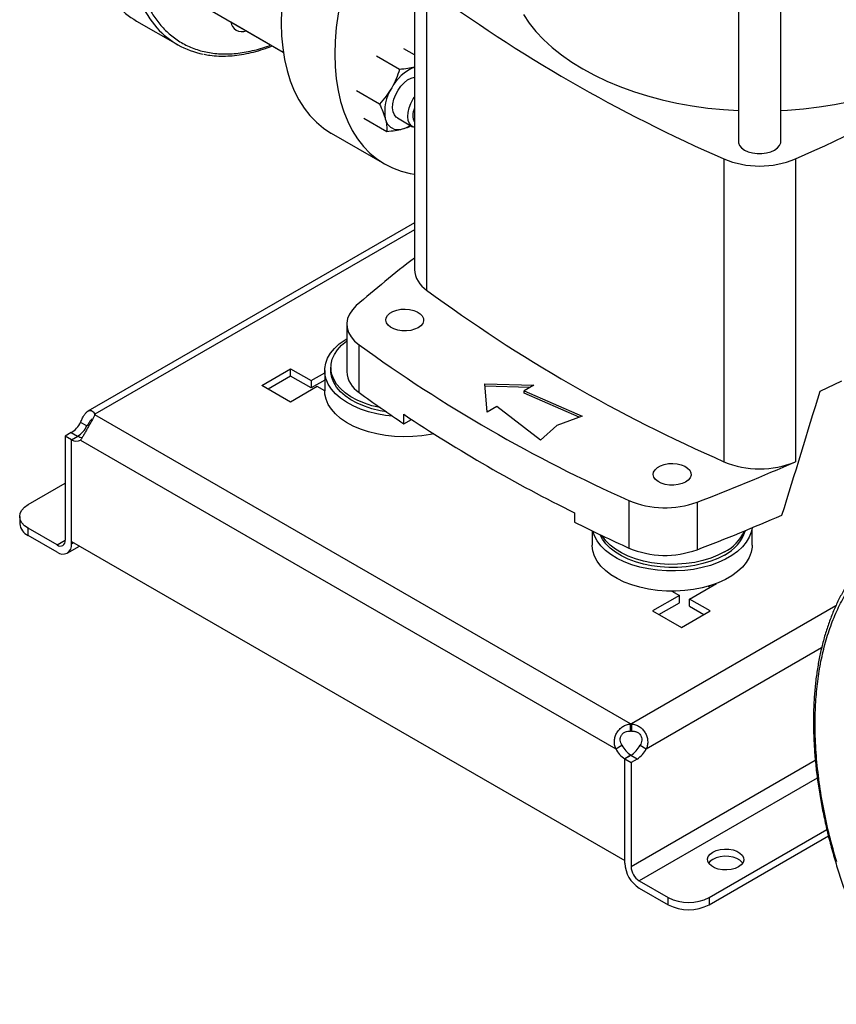
# Model space of a CAD drawing. Units: inches. Extents: x 0.4 to 10.6, y 0.4 to 8.1.
# Drawn here: x 1.5 to 1.8, y 4 to 4.5 of the extents above; entities that cross this region are included whole.
import ezdxf

# ---------------------------------------------------------------- set-up
doc = ezdxf.new("R2010")
doc.units = ezdxf.units.IN
doc.header["$MEASUREMENT"] = 0

msp = doc.modelspace()

# ---------------------------------------------------------------- linework, layer by layer
at = {"color": 7, "linetype": 'Continuous', "lineweight": 25}
for p, q in [((1.796257606980308, 4.856120297608825), (1.796257606980308, 4.426131104575581)), ((1.815417711967192, 4.426131104575581), (1.815417711967192, 4.856113240266686)), ((1.650145865312237, 4.504925528834115), (1.650145865312237, 4.368299605585515)), ((1.53545888852418, 4.498482934441367), (1.59100239900417, 4.466418348355175)), ((1.655641651408871, 4.495621851687289), (1.655641651408871, 4.35899592843869)), ((1.524836468060269, 4.480448710869199), (1.543221244371119, 4.469835405415505)), ((1.567349174554687, 4.480067079451436), (1.591003352876637, 4.466411812966694)), ((1.650145865312237, 4.465136125768358), (1.645359184252815, 4.46789941791948)), ((1.643409889744941, 4.458609803376912), (1.633036135274769, 4.464598444335487)), ((1.634388791773921, 4.442984803418766), (1.624015037318679, 4.448973444381344)), ((1.62731698834064, 4.436649418011194), (1.637690742819858, 4.430660777032243)), ((1.64249074679348, 4.436694757860819), (1.649311264958468, 4.432757356534116)), ((1.612521747848713, 4.42989991276701), (1.636648750881324, 4.415971690386832)), ((1.789729267327512, 4.418214718674613), (1.789729267327512, 4.281588795426013)), ((1.821961642803561, 4.418214718674613), (1.821961642803561, 4.281588795426013)), ((1.650145865312237, 4.389380822348418), (1.502847180938663, 4.304347101853186)), ((1.619597354152119, 4.343650292835663), (1.619597354152119, 4.322218775463333)), ((1.625204020786558, 4.312858904833393), (1.625204020786558, 4.334290422205721)), ((1.581278734531228, 4.316014941241397), (1.594270197702634, 4.323514753292263)), ((1.594270197702634, 4.323514753292263), (1.603549814253639, 4.318157744684501)), ((1.594270197702634, 4.320246446892981), (1.594270197702634, 4.323514753292263)), ((1.612438736227374, 4.324100801630203), (1.612438736227374, 4.322712682249997)), ((1.594270197702634, 4.320246446892981), (1.584109477617265, 4.314380788041757)), ((1.603549814253639, 4.314889438285221), (1.594270197702634, 4.320246446892981)), ((1.603549814253639, 4.318157744684501), (1.609682830715563, 4.321698259725989)), ((1.609682830715563, 4.322712682249997), (1.609682830715563, 4.313604287366757)), ((1.594270197702635, 4.308515129190533), (1.581278734531228, 4.316014941241397)), ((1.60633369921894, 4.315479240380622), (1.594270197702635, 4.308515129190533)), ((1.609682830715563, 4.318429953326708), (1.603549814253639, 4.314889438285221)), ((1.603549814253639, 4.318157744684501), (1.603549814253639, 4.314889438285221)), ((1.609682973190702, 4.313545745672315), (1.60633369921894, 4.315479240380622)), ((1.681846578902738, 4.316671435128222), (1.704001663418262, 4.316068771659848)), ((1.682890535764727, 4.303881577077194), (1.681846578902738, 4.316671435128222)), ((1.702228968567661, 4.31504541670532), (1.681934239637108, 4.315597474708909)), ((1.704001663418262, 4.316068771659848), (1.699593845556534, 4.313524192571163)), ((1.833123712446261, 4.313450393632472), (1.842952760250752, 4.318085820812245)), ((1.699593845556534, 4.313524192571163), (1.725808762313123, 4.302140549279672)), ((1.699593845556534, 4.312452616702546), (1.699593845556534, 4.313524192571163)), ((1.724471979205798, 4.301649462076846), (1.699593845556534, 4.312452616702546)), ((1.687298353626453, 4.30642615616588), (1.682890535764727, 4.303881577077194)), ((1.707017538797338, 4.291292606848956), (1.687298353626453, 4.30642615616588)), ((1.505962035974478, 4.302763557275961), (1.505962035973512, 4.303016915627307)), ((1.747628449531232, 4.163252573706779), (1.50596205789658, 4.302763612021515)), ((1.645371112820389, 4.298691393774464), (1.645371112820389, 4.30297769724893)), ((1.725808762313123, 4.302140549279672), (1.714325236831254, 4.29792190500106)), ((1.502389962887636, 4.297685798740644), (1.499559679839578, 4.299319686366009)), ((1.645371112820389, 4.298691393774464), (1.648816251520778, 4.300680230012628)), ((1.714325236831254, 4.29792190500106), (1.707017538797338, 4.291292606848956)), ((1.495374540233623, 4.294714662076087), (1.492658396469153, 4.29314666565659)), ((1.492658396469153, 4.29314666565659), (1.49265839646919, 4.246150327909114)), ((1.495488679517191, 4.291512778031245), (1.492658396469153, 4.2931466656566)), ((1.495488679517203, 4.291513652848632), (1.498318962565241, 4.293147540473996)), ((1.4954886795173, 4.245588016153204), (1.495488679517203, 4.291513652848632)), ((1.495488679517246, 4.244516440283743), (1.495488679517191, 4.291512778031245)), ((1.499560438666461, 4.291351196129811), (1.740945809424435, 4.152002387714023)), ((1.475955086677326, 4.262220657144165), (1.49265839646917, 4.271863272638154)), ((1.746933438288097, 4.264017525282751), (1.746933438288097, 4.242586007910423)), ((1.777614553761569, 4.263290579216585), (1.777614553761569, 4.241859061844256)), ((1.472111343648278, 4.256863648536405), (1.472111343648278, 4.253595342137125)), ((1.722391930193727, 4.258514525804517), (1.722391930193727, 4.254228222330052)), ((1.475955086677326, 4.248238333529365), (1.475955086677326, 4.251506639928644)), ((1.488946549848732, 4.244006827877779), (1.475955086677326, 4.251506639928644)), ((1.488946549848732, 4.240738521478499), (1.475955086677326, 4.248238333529365)), ((1.730317845878623, 4.250353318129981), (1.730317845878623, 4.243963175465869)), ((1.802496323568912, 4.243963175465869), (1.802496323568912, 4.25177459959496)), ((1.493572158159155, 4.24028047455463), (1.499127382784853, 4.24348743746892)), ((1.4954886795173, 4.245588016153204), (1.745017568573814, 4.101538054690523)), ((1.774294758792124, 4.219588786301708), (1.78635826030843, 4.226552897491796)), ((1.78635826030843, 4.226552897491796), (1.786306653736425, 4.226582689331677)), ((1.766305676546847, 4.223129383591194), (1.769654950516621, 4.221195888884036)), ((1.782726619806279, 4.225381092529119), (1.783527517222393, 4.224918744292157)), ((1.769654950516621, 4.221195888884036), (1.757591449000315, 4.214231777693947)), ((1.760422192086352, 4.212597624494307), (1.769654950516621, 4.217927582484756)), ((1.769654950516621, 4.217927582484756), (1.769654950516621, 4.221195888884036)), ((1.783574375343129, 4.214231777693947), (1.774294758792124, 4.219588786301708)), ((1.774294758792124, 4.216320479902428), (1.774294758792124, 4.219588786301708)), ((1.757591449000315, 4.214231777693947), (1.770582912171722, 4.206731965643082)), ((1.770582912171722, 4.206731965643082), (1.783574375343129, 4.214231777693947)), ((1.774294758792124, 4.216320479902428), (1.780743632257092, 4.212597624494308)), ((1.747628449531232, 4.159984267307499), (1.747628449531232, 4.163252573706779)), ((1.748067231789174, 4.163252561050863), (1.748067231789215, 4.159984254651578)), ((1.740945809424435, 4.152002387714023), (1.743776092472494, 4.153636275339396)), ((1.751918851944158, 4.153635837277963), (1.75474913499223, 4.152001949652638)), ((1.747825556831405, 4.149084708502803), (1.745017568573714, 4.14746369138595)), ((1.747733712338184, 4.149030812988051), (1.745017568573705, 4.14746281656856)), ((1.745017568573814, 4.101538054690523), (1.745017568573714, 4.14746369138595)), ((1.745017568573649, 4.100466478821126), (1.745017568573705, 4.147462816568561)), ((1.745017568573705, 4.147462816568564), (1.747847851621742, 4.145828928943208)), ((1.750563995386228, 4.147396925362684), (1.747733712338184, 4.149030812988051)), ((1.750563995386228, 4.147396925362684), (1.747847851621742, 4.145828928943197)), ((1.747847851621742, 4.145828928943197), (1.747847851621706, 4.098832591195763)), ((1.783110394515579, 4.084903672227292), (1.836168901046273, 4.115533696069073)), ((1.783110394515579, 4.081635365828012), (1.836885360849904, 4.112678993110633)), ((1.751559698242163, 4.092403484278156), (1.764551161413569, 4.084903672227291)), ((1.751559698242163, 4.089135177878877), (1.764551161413569, 4.081635365828012)), ((1.764551161413569, 4.081635365828012), (1.764551161413569, 4.084903672227291)), ((1.783110394515579, 4.084903672227292), (1.783110394515579, 4.081635365828012))]:
    msp.add_line(p, q, dxfattribs=at)
at = {"color": 8, "linetype": 'Continuous', "lineweight": 25}
for p, q in [((1.650145865312237, 4.386252468585994), (1.505962035973512, 4.303016915627307)), ((1.503678269445776, 4.298429522286062), (1.502389962887636, 4.297685798740644)), ((1.495374540233623, 4.294714662076087), (1.498204065585488, 4.293081211859429)), ((1.488946549848732, 4.244006827877779), (1.49265839642011, 4.246149631292583)), ((1.495488679517246, 4.244516440283743), (1.49641679200523, 4.245052228218489)), ((1.840232657310156, 4.216458528683233), (1.748067231789174, 4.163252561050863)), ((1.75474913499223, 4.152001949652638), (1.8338241900566, 4.197651007273763)), ((1.747847851621706, 4.098832591195763), (1.830973705915329, 4.146820125436145)), ((1.831872200571997, 4.138766905000011), (1.751559698242163, 4.092403484278156))]:
    msp.add_line(p, q, dxfattribs=at)
at = {"color": 7, "linetype": 'Continuous', "lineweight": 25, "flags": 128}
for points in [[(1.659774667347754, 4.607742959929074), (1.656658534437732, 4.605545090591409), (1.651715708906212, 4.601749297795726), (1.646836839469616, 4.59761913624402), (1.642042818195887, 4.593172291922134), (1.637354173820112, 4.588427806900141), (1.63279098383732, 4.583405997791295), (1.628372788527573, 4.578128368753162), (1.62411850728148, 4.572617519403519), (1.620046357584466, 4.566897048045321), (1.616173777006702, 4.56099145061515), (1.61251734853275, 4.554926015787843), (1.609092729550682, 4.548726716686513), (1.605914584804736, 4.542420099661648), (1.602996523598632, 4.536033170615555), (1.600351041518442, 4.52959327935895), (1.597989466924577, 4.523128002494863), (1.595921912442002, 4.516665025331395), (1.594157231656429, 4.510232023328974), (1.5927029812019, 4.503856543589785), (1.591565388402123, 4.497565886896854), (1.590749324604112, 4.491386990807899), (1.590258284318334, 4.485346314304575), (1.59009437025468, 4.479469724491051)], [(1.659774667347754, 4.572670044767723), (1.656917986869932, 4.569477775411118), (1.652499791560184, 4.564200146372984), (1.648245510314091, 4.558689297023342), (1.644173360617078, 4.552968825665145), (1.640300780039313, 4.547063228234973), (1.636644351565362, 4.540997793407666), (1.633219732583294, 4.534798494306337), (1.630041587837348, 4.52849187728147), (1.627123526631243, 4.522104948235378), (1.624478044551054, 4.515665056978772), (1.622116469957188, 4.509199780114686), (1.620048915474614, 4.502736802951218), (1.618284234689041, 4.496303800948796), (1.616829984234512, 4.489928321209607), (1.615692391434735, 4.483637664516676), (1.614876327636723, 4.477458768427722), (1.614385287350946, 4.471418091924398), (1.614221373287292, 4.465541502110874)], [(1.59009437025468, 4.479469724491051), (1.590258284318334, 4.473782385827096), (1.590749324604112, 4.468308652370009), (1.591565388402123, 4.463071963486794), (1.5927029812019, 4.4580947434832), (1.594157231656429, 4.4533983055794), (1.595921912442002, 4.449002760643508), (1.597989466924577, 4.444926931073755), (1.600351041518443, 4.441188270198093), (1.602996523598632, 4.437802787536359), (1.605914584804737, 4.434784980245063), (1.609092729550683, 4.432147771038323), (1.612517348532751, 4.42990245285084), (1.612521747848713, 4.42989991276701)], [(1.699317940096351, 4.48340678895718), (1.70192506753093, 4.479510873571192), (1.704959226128741, 4.475719392455106), (1.708407947881283, 4.472047925618097), (1.712257061251124, 4.468511559904927), (1.716490749405796, 4.465124827000859), (1.721091615212548, 4.461901643717847), (1.726040752726898, 4.458855254807373), (1.731317824881212, 4.455998178534918), (1.73690114705408, 4.453342155239724), (1.742767776177075, 4.450898099091231), (1.748893605012742, 4.448676053240398), (1.75525346121641, 4.446685148550253), (1.761821210774753, 4.444933566075219), (1.768569865396057, 4.443428503443394), (1.775471693410902, 4.442176145279972), (1.782498333727537, 4.441181637793274), (1.789620912373692, 4.440449067627885), (1.796257606980308, 4.440007852806866)], [(1.815417711967193, 4.440007086035173), (1.818481865754362, 4.44018199216957), (1.825641457946032, 4.44078239700861), (1.832719704115637, 4.441646379734983), (1.839687518231386, 4.442770390058337), (1.846516268050487, 4.444149809179156), (1.853177892775171, 4.44577896876839), (1.85964501836053, 4.44765117425983), (1.865891070000339, 4.449758732359526), (1.871890381328638, 4.452092982659178), (1.877618299888329, 4.454644333223608), (1.883051288433417, 4.457402300006084), (1.888167021648596, 4.460355549929515), (1.892944477888765, 4.463491947456496), (1.897364025561472, 4.466798604456832), (1.901407503797338, 4.470261933167634), (1.905058297076971, 4.473867702028348), (1.908301403507691, 4.47760109416129), (1.91112349646953, 4.481446768257375)], [(1.614221373287292, 4.465541502110874), (1.614385287350946, 4.459854163446919), (1.614876327636723, 4.454380429989832), (1.615692391434735, 4.449143741106616), (1.616829984234512, 4.444166521103023), (1.618284234689041, 4.439470083199223), (1.620048915474614, 4.435074538263329), (1.622116469957189, 4.430998708693577), (1.624478044551054, 4.427260047817915), (1.627123526631244, 4.423874565156182), (1.630041587837349, 4.420856757864885), (1.633219732583295, 4.418219548658146), (1.636644351565363, 4.415974230470662), (1.640300780039314, 4.41413041809962), (1.644173360617078, 4.412696007032657), (1.648245510314092, 4.411677139638178), (1.650145865312237, 4.411354369333018)], [(1.642490746793478, 4.436694757860815), (1.641957735111487, 4.437073072180389), (1.641099934456589, 4.438127586303774), (1.640550682727287, 4.439536930901855), (1.640335662323996, 4.441235206587602), (1.640464927361794, 4.443143003877447), (1.640932433551183, 4.445171116290481), (1.641716320822341, 4.447224711544357), (1.642779935477698, 4.449207765807408), (1.644073544078093, 4.451027553666302), (1.645536658923112, 4.452598983863306), (1.64710086638874, 4.453848578068928), (1.648693025872373, 4.454717906646936), (1.650145865312237, 4.455151301382371)], [(1.650145865312237, 4.432409925139619), (1.649904493051727, 4.432485295113404), (1.648778253276477, 4.433135670853689), (1.647920452621579, 4.434190184977074), (1.647371200892278, 4.435599529575155), (1.647156180488987, 4.437297805260902), (1.647285445526785, 4.439205602550746), (1.647752951716174, 4.441233714963781), (1.648536838987332, 4.443287310217656), (1.649600453642689, 4.445270364480708), (1.650145865312236, 4.446098156645727)], [(1.796257606980308, 4.426131104575581), (1.796317844339599, 4.425511891021007), (1.796795207621711, 4.424304513865096), (1.797725997197675, 4.423188729594588), (1.799063539391514, 4.422220488291914), (1.800740764252538, 4.421448341619015), (1.802673568722735, 4.420911008234274), (1.80476503391528, 4.42063543227731), (1.806910285032221, 4.42063543227731), (1.809001750224766, 4.420911008234274), (1.810934554694962, 4.421448341619015), (1.812611779555986, 4.422220488291914), (1.813949321749825, 4.423188729594588), (1.814880111325789, 4.424304513865096), (1.815357474607902, 4.425511891021007), (1.815417711967192, 4.426131104575581)], [(1.623944776823888, 4.352002253161634), (1.622153126695555, 4.350172093680259), (1.620817510150502, 4.348216394250787), (1.619963636840977, 4.346172800672396), (1.619607943210459, 4.344080650643043), (1.619757276104009, 4.341980216537238), (1.620408760971461, 4.33991193019197), (1.621549857200431, 4.337915604623094), (1.623158599514029, 4.336029667653581), (1.625204020786558, 4.334290422205721)], [(1.651803820318861, 4.342050263407487), (1.650250216243352, 4.341341105383676), (1.648455194121056, 4.340857896770911), (1.646515524059211, 4.340626687470583), (1.644535774172916, 4.340659942035917), (1.64262267329098, 4.34095586770469), (1.640879357177136, 4.341498511047498), (1.639399808454321, 4.342258618021276), (1.63826378997715, 4.343195211062318), (1.637532544795775, 4.344257798197356), (1.637245494527198, 4.345389095078898), (1.6374181141257, 4.346528113199235), (1.638041097624043, 4.347613447796677), (1.63908085982058, 4.348586588202146), (1.640481346866162, 4.349395072164495), (1.642167058141659, 4.349995314104047), (1.644047116515881, 4.350354954822473), (1.646020167555236, 4.350454605995552), (1.647979843567488, 4.350288895402753), (1.649820497911573, 4.349866756545023), (1.651442900435367, 4.34921094703745), (1.652759586998869, 4.348356821740337), (1.653699574688627, 4.347350426769534), (1.654212188524981, 4.346246017138412), (1.654269793363327, 4.345103131856051), (1.653869283711921, 4.343983384163848), (1.653032251149737, 4.342947139949725), (1.651803820318861, 4.342050263407487)], [(1.640326965957608, 4.302117308946588), (1.637096864003454, 4.302489691623337), (1.633160173315333, 4.303192389619002), (1.629387897982181, 4.304149564481552), (1.625829215381915, 4.305348737972843), (1.622530518384535, 4.306774277032518), (1.619534810550108, 4.308407597578851), (1.6168811455116, 4.310227406780681), (1.614604117851046, 4.312209980642021), (1.612733412106267, 4.314329473280633), (1.611293415787521, 4.316558253868627), (1.610302901449014, 4.318867266842557), (1.609774781959944, 4.321226410687128), (1.609715942165506, 4.323604930354479), (1.610127149132405, 4.325971818203272), (1.611003042148968, 4.328296218230708), (1.612332202610216, 4.330547828327717), (1.61409730287685, 4.332697295313292), (1.61627533216752, 4.334716597598089), (1.618837896539557, 4.3365794104887), (1.619597354152119, 4.337055899760833)], [(1.634857145925254, 4.30591875371149), (1.634629654669801, 4.305964798439016), (1.630992206116341, 4.306852871188604), (1.627562234447779, 4.307983067073663), (1.624387888947753, 4.309339520621386), (1.62151373046883, 4.310903190197346), (1.618980105895822, 4.312652125308301), (1.61682258176396, 4.314561774739008), (1.615071444982705, 4.316605331197463), (1.613751277673926, 4.31875410763052), (1.612880612092796, 4.320977939927234), (1.612471670475552, 4.323245610356861), (1.612530193466087, 4.325525285797363), (1.6130553595299, 4.327784964602666), (1.614039796486633, 4.32999292583562), (1.615469684999326, 4.332118174560426), (1.617324952567614, 4.33413087694359), (1.619579555301636, 4.33600277905555), (1.61959735415212, 4.336015821205199)], [(1.637497894507896, 4.304072016988833), (1.634629654669801, 4.30457667905881), (1.630992206116341, 4.305464751808399), (1.627562234447779, 4.306594947693457), (1.624387888947753, 4.30795140124118), (1.62151373046883, 4.30951507081714), (1.618980105895822, 4.311264005928095), (1.61682258176396, 4.313173655358803), (1.615071444982705, 4.315217211817257), (1.613751277673926, 4.317365988250314), (1.612880612092796, 4.319589820547028), (1.612471670475552, 4.321857490976655), (1.612438736227374, 4.322712682249997)], [(1.65883849791236, 4.294183882467214), (1.657413233925155, 4.293884047419723), (1.653443389065572, 4.293246532560627), (1.649373536824472, 4.292874412168601), (1.645256733949856, 4.292772537402041), (1.64114664926303, 4.292942236354329), (1.637096864003454, 4.293381296740097), (1.633160173315333, 4.294083994735762), (1.629387897982181, 4.295041169598313), (1.625829215381915, 4.296240343089604), (1.622530518384535, 4.297665882149278), (1.619534810550108, 4.299299202695612), (1.6168811455116, 4.301119011897441), (1.614604117851046, 4.303101585758781), (1.612733412106267, 4.305221078397393), (1.611293415787521, 4.307449858985387), (1.610302901449014, 4.309758871959317), (1.609774781959944, 4.312118015803887), (1.609682830715563, 4.313604287366757)], [(1.77243883548192, 4.272409151506601), (1.770885231406411, 4.271699993482788), (1.769090209284115, 4.271216784870024), (1.76715053922227, 4.270985575569695), (1.765170789335975, 4.27101883013503), (1.763257688454039, 4.271314755803802), (1.761514372340195, 4.271857399146612), (1.76003482361738, 4.272617506120389), (1.758898805140209, 4.273554099161432), (1.758167559958834, 4.274616686296469), (1.757880509690257, 4.275747983178011), (1.758053129288758, 4.276887001298348), (1.758676112787102, 4.277972335895789), (1.759715874983639, 4.278945476301258), (1.761116362029221, 4.279753960263608), (1.762802073304719, 4.280354202203159), (1.76468213167894, 4.280713842921585), (1.766655182718294, 4.280813494094665), (1.768614858730547, 4.280647783501865), (1.770455513074633, 4.280225644644135), (1.772077915598426, 4.279569835136562), (1.773394602161928, 4.27871570983945), (1.774334589851686, 4.277709314868646), (1.77484720368804, 4.276604905237525), (1.774904808526387, 4.275462019955164), (1.77450429887498, 4.27434227226296), (1.773667266312796, 4.273306028048838), (1.77243883548192, 4.272409151506601)], [(1.475955086677326, 4.251506639928644), (1.474323028526198, 4.252654673881251), (1.473110299914534, 4.253964456369435), (1.472363505322777, 4.25538565318671), (1.472111343648279, 4.256863648536405), (1.472363505322777, 4.2583416438861), (1.473110299914534, 4.259762840703375), (1.474323028526198, 4.261072623191558), (1.475955086677326, 4.262220657144165)], [(1.802422989313588, 4.251744087621336), (1.80205200515207, 4.249812434395833), (1.801176112135507, 4.247488034368399), (1.799846951674259, 4.245236424271389), (1.798081851407625, 4.243086957285815), (1.795903822116955, 4.241067655001018), (1.793341257744918, 4.239204842110405), (1.790427565237042, 4.237522803228813), (1.787200729031084, 4.236043466305409), (1.783702815871801, 4.234786116759342), (1.77997942640659, 4.233767146064816), (1.776079100711323, 4.232999838063146), (1.772052685496216, 4.232494195787584), (1.767952671241207, 4.232256811058469), (1.763832507902273, 4.23229077854878), (1.759745908109514, 4.232595655440332), (1.755746146940879, 4.233167467196598), (1.751885367400048, 4.233998759376858), (1.748213900652635, 4.235078694816246), (1.744779609882479, 4.236393194904763), (1.741627266321838, 4.237925123123484), (1.738797965589915, 4.239654508445298), (1.736328591948608, 4.241558805687779), (1.734251337459751, 4.243613189424125), (1.732593282312358, 4.245790877620558), (1.731376041790944, 4.248063480781092), (1.730665721439947, 4.250185818205592)], [(1.789977310763319, 4.239464768485398), (1.787024148236776, 4.237950953718722), (1.783781567331672, 4.236649399264737), (1.780295086776088, 4.235578376094934), (1.776613649114566, 4.234752919026904), (1.772788933662061, 4.234184615668458), (1.768874631039649, 4.233881443753015), (1.76492568947589, 4.233847659149705), (1.760997543454152, 4.2340837361203), (1.757145335533979, 4.234586360661623), (1.753423142270426, 4.235348477026877), (1.749883215097766, 4.236359386772878), (1.746575246833885, 4.237604898942729), (1.743545674102054, 4.239067529275765), (1.740837025462521, 4.240726745648233), (1.738487324404755, 4.242559256299312), (1.736529555580999, 4.244539336796375), (1.734991201774055, 4.24663919114963), (1.733987380342758, 4.248597166798372)], [(1.789977310763319, 4.240852887865604), (1.787024148236776, 4.239339073098928), (1.783781567331672, 4.238037518644942), (1.780295086776088, 4.236966495475139), (1.776613649114566, 4.236141038407109), (1.772788933662061, 4.235572735048665), (1.768874631039649, 4.235269563133221), (1.76492568947589, 4.23523577852991), (1.760997543454152, 4.235471855500506), (1.757145335533979, 4.235974480041828), (1.753423142270426, 4.236736596407083), (1.749883215097766, 4.237747506153084), (1.746575246833885, 4.238993018322935), (1.743545674102054, 4.240455648655971), (1.740837025462521, 4.242114865028439), (1.738487324404755, 4.243947375679518), (1.736529555580999, 4.245927456176581), (1.734991201774055, 4.248027310529836), (1.734911441324349, 4.248158638436216)], [(1.802496323568912, 4.243963175465869), (1.802463212118969, 4.243070927361386), (1.80205200515207, 4.240704039512594), (1.801176112135507, 4.238379639485158), (1.799846951674259, 4.236128029388149), (1.798081851407625, 4.233978562402575), (1.795903822116955, 4.231959260117778), (1.793341257744918, 4.230096447227166), (1.790427565237042, 4.228414408345573), (1.787200729031084, 4.226935071422168), (1.783702815871801, 4.225677721876102), (1.77997942640659, 4.224658751181575), (1.776079100711323, 4.223891443179907), (1.772052685496216, 4.223385800904344), (1.767952671241207, 4.22314841617523), (1.763832507902273, 4.223182383665539), (1.759745908109514, 4.223487260557092), (1.755746146940879, 4.224059072313358), (1.751885367400048, 4.224890364493618), (1.748213900652635, 4.225970299933007), (1.744779609882479, 4.227284800021524), (1.741627266321838, 4.228816728240245), (1.738797965589915, 4.230546113562058), (1.736328591948608, 4.232450410804539), (1.734251337459751, 4.234504794540885), (1.732593282312358, 4.236682482737317), (1.731376041790944, 4.238955085897851), (1.730615484487236, 4.24129297716479), (1.730321525428808, 4.243665678550125), (1.730317845878623, 4.243963175465869)], [(1.79633384810076, 4.098697969392275), (1.794777344106264, 4.097993999930159), (1.792974237476323, 4.097525523782075), (1.791029318214242, 4.097319767078907), (1.78905561795804, 4.097388687652348), (1.787167840992498, 4.097728280089187), (1.785475698053064, 4.098318808511362), (1.784077530336689, 4.09912595355346), (1.783054594268914, 4.100102806879487), (1.782466339175779, 4.101192597324853), (1.782346952305075, 4.102331990230098), (1.782703371987775, 4.103454768221097), (1.783514884407453, 4.104495679522142), (1.784734327412004, 4.105394230151976), (1.7862908314065, 4.106098199614093), (1.788093938036441, 4.106566675762177), (1.790038857298522, 4.106772432465345), (1.792012557554724, 4.106703511891904), (1.793900334520266, 4.106363919455065), (1.7955924774597, 4.10577339103289), (1.796990645176076, 4.104966245990792), (1.79801358124385, 4.103989392664764), (1.798601836336985, 4.102899602219399), (1.798721223207689, 4.101760209314152), (1.798364803524989, 4.100637431323156), (1.797553291105311, 4.09959652002211), (1.79633384810076, 4.098697969392275)], [(1.79823222608234, 4.100411946572456), (1.79801358124385, 4.100721086265484), (1.796990645176076, 4.101697939591511), (1.7955924774597, 4.102505084633609), (1.793900334520266, 4.103095613055785), (1.792012557554724, 4.103435205492623), (1.790038857298522, 4.103504126066065), (1.788093938036441, 4.103298369362897), (1.7862908314065, 4.102829893214812), (1.784734327412004, 4.102125923752696), (1.783514884407453, 4.101227373122861), (1.782835949430424, 4.100411946572456)]]:
    msp.add_lwpolyline(points, dxfattribs=at)
at = {"color": 7, "linetype": 'Continuous', "lineweight": 25}
for centre, radius, start, end in [((2.069641279784379, 5.057928514833612), 0.6982724938831617, 233.6375527392421, 246.3678237934595), ((1.542049630346728, 5.057928514833542), 0.6982724938830839, 293.6321762065419, 306.3624472607606), ((1.54344726372119, 4.512570284980455), 0.03712354022069433, 221.2537276796956, 239.9125909163668), ((1.572298964256991, 4.480661655809566), 0.004985372517946413, 186.8496381478187, 293.1557383848915), ((1.561763146144362, 4.5019484458815), 0.037065713973531, 221.5410793533202, 259.3654911231655), ((1.657603969747242, 4.441075605261131), 0.01994192537286829, 111.9619760450675, 152.6816784362074), ((1.656373642853611, 4.439573998424117), 0.01963000221832304, 147.1308904354565, 189.7397942542425), ((1.657045910888565, 4.437893360706302), 0.0075865946026453, 155.4370328971011, 204.5629671028997), ((1.64289895180677, 4.437402029421183), 0.005983704437974473, 191.0699616979041, 288.9192865474068), ((1.641325716618847, 4.444004842593603), 0.01275661332278416, 285.9867661990037, 303.2190290046088), ((1.805845455065537, 4.456878200127323), 0.04188790165729624, 247.3720495005823, 292.6279504994199), ((1.974485770890323, 3.950304599458121), 0.5331416261294852, 127.4707255489402, 131.1095396087508), ((1.662107781132554, 4.36909059326728), 0.01198803952300209, 183.7832044416227, 237.3584382729627), ((2.069641279784379, 4.921302591585012), 0.6982724938831617, 233.6375527392421, 246.3678237934595), ((2.024628187162724, 4.885619700517278), 0.6808110147528735, 234.0776174131676, 245.9277591195331), ((1.631669919992758, 4.32309121354866), 0.01210404866932072, 184.1333611341348, 237.7107944418776), ((1.970913610041845, 4.783530294493896), 0.5839920180516243, 233.7026028864391, 236.1208243090848), ((1.503339811281432, 4.302890036873637), 0.0026252924701622, 357.2397692172335, 2.770148519521196), ((2.023145770670036, 4.868432705335092), 0.6800390123243956, 236.2535236824642, 243.751852850237), ((1.489212488607888, 4.304519141832613), 0.01158009946133254, 302.1490938407215, 333.3205078241802), ((1.492042771656101, 4.302885254207141), 0.01158009946114671, 302.1490938403405, 333.320507824313), ((1.500955281172819, 4.29766617449663), 0.005231465304402876, 239.7393174520496, 263.3368168617851), ((1.497649671842328, 4.294568207300888), 0.003741682874195509, 234.7219051809347, 300.7084974605264), ((1.465737787576349, 5.0820354809135), 0.8761337405561096, 290.8528658599831, 293.9905624863652), ((1.805845455065536, 4.320252276878723), 0.04188790165729533, 247.3720495005821, 292.6279504994201), ((1.763198368217108, 4.302667634262996), 0.04193302838790002, 247.1774277801594, 290.1079935995935), ((1.463678347716104, 5.06574537569617), 0.8816714805519773, 290.8589976537258, 293.5471348480033), ((1.478679021633716, 4.254250281466509), 0.006600252998603546, 185.6947992511878, 245.6253417064292), ((2.069684458851056, 4.954624961402367), 0.7817721487520102, 243.6254335064442, 245.6162970424431), ((1.782001002344405, 4.255880094921837), 0.01825060103143186, 295.9154029263991, 342.8920076094445), ((1.780884856098843, 4.258476314610088), 0.01983073125337997, 297.2905668480606, 335.6840252049205), ((1.490395538897408, 4.245783256009338), 0.002292436731902566, 230.7967147620227, 9.214036991360933), ((1.491500393046973, 4.243869476060417), 0.004040419739981494, 230.7967147629793, 9.21403699093797), ((1.763199728088339, 4.281293510923299), 0.04198646178659589, 247.206096531179, 290.0793248485704), ((1.747847447357621, 4.149616715917378), 0.0136376162763415, 89.07657868863764, 90.92011611577836), ((1.747847447357476, 4.14634840949877), 0.01363761629566521, 89.07657868916246, 90.92011611386337), ((1.751376161731179, 4.157263896139554), 0.01168228231788363, 206.768298314756, 237.0235863661006), ((1.754206444776897, 4.158897783762799), 0.01168228231483555, 206.7682983106075, 237.0235863700049), ((1.741571660677831, 4.158835292776094), 0.01158009950643796, 302.149093902758, 333.32050776175), ((1.744401943760661, 4.157201405119127), 0.01158009946117316, 302.1490938402349, 333.3205078244184), ((1.759221339590068, 4.101112829225804), 0.01421846967618087, 182.6054784853047, 237.3945216606062), ((1.755906728794525, 4.09919931482984), 0.008067216837941866, 182.6054784867186, 237.3945216593588), ((1.773830777964573, 4.102813266518054), 0.02017089117995009, 242.609672236612, 297.3903277633958), ((1.773830777964574, 4.099544960118766), 0.02017089117994258, 242.6096722365982, 297.3903277634039)]:
    msp.add_arc(centre, radius, start, end, dxfattribs=at)
at = {"color": 8, "linetype": 'Continuous', "lineweight": 25}
msp.add_arc((1.567727512130519, 4.507091172902367), 0.04494048519206974, 203.808110966049, 221.4058356627425, dxfattribs=at)
at = {"color": 7, "linetype": 'Continuous', "lineweight": 25}
msp.add_ellipse((1.368543525099444, 4.82727053090504), major_axis=(0.4788055971916494, 1.974141710680079), ratio=0.2872166296211298, start_param=4.489878823033099, end_param=4.519282159649486, dxfattribs=at)
at = {"color": 8, "linetype": 'Continuous', "lineweight": 25}
msp.add_open_spline([(1.528878662230845, 4.489418837370472), (1.529814781166351, 4.487531939796336), (1.531687052442476, 4.483758077314714), (1.535267753387209, 4.478851775648932), (1.539453870688033, 4.474527749903464), (1.544343090096975, 4.47092498214631), (1.549867847317931, 4.468158061737681), (1.555979948999918, 4.466319861998731), (1.562604838728326, 4.465484719989477), (1.569644645120595, 4.465656263444087), (1.577005380879239, 4.466967459973847), (1.582290072930287, 4.468339423992567), (1.58511991137775, 4.469542137369695), (1.585385415055059, 4.469654979438351)], degree=3, knots=[0, 0, 0, 0, 0.09127448280141637, 0.1825522227043429, 0.2780952328019451, 0.3760634590910182, 0.4760622290504097, 0.5776399442541478, 0.6802982482906109, 0.7835055027478723, 0.8867127572051356, 0.9893710612415988, 1, 1, 1, 1], dxfattribs=at)
at = {"color": 7, "linetype": 'Continuous', "lineweight": 25}
for points, knots in [([(1.555282578741755, 4.465441531197419), (1.556152975349132, 4.465270260034774), (1.558284398747784, 4.464850851962085), (1.561840413476325, 4.464602496441037), (1.565899204458494, 4.464608394481477), (1.570067712616032, 4.464969936834412), (1.574322541266176, 4.465661555307507), (1.578652391370951, 4.46670042306759), (1.58257427146262, 4.467884163602165), (1.585064572506843, 4.468859766114335), (1.586076319285361, 4.46925612891597)], [0, 0, 0, 0, 0.09340604065032324, 0.2287323031021239, 0.3642304705022832, 0.4998548097045997, 0.6355664875257407, 0.7713255388190351, 0.9070953088318567, 1, 1, 1, 1]), ([(1.643409889744941, 4.458609803376912), (1.642953169903097, 4.457181795497969), (1.642031356395786, 4.454299597636708), (1.6406055407771, 4.451593145464562), (1.639886156859294, 4.450227626570368)], [0, 0, 0, 0, 0.4954579621808902, 1, 1, 1, 1]), ([(1.650145865312237, 4.45960732186378), (1.649195421688314, 4.45939139228463), (1.647136646764944, 4.45892366290902), (1.644714071278527, 4.45871963876562), (1.643409889744941, 4.458609803376912)], [0, 0, 0, 0, 0.461654944955064, 1, 1, 1, 1]), ([(1.639886156859294, 4.450227626570368), (1.639080635613079, 4.44894725727588), (1.637451709870623, 4.44635809341032), (1.63541720976292, 4.444117433152861), (1.634388791773921, 4.442984803418766)], [0, 0, 0, 0, 0.4945107227541741, 1, 1, 1, 1]), ([(1.634388791773921, 4.442984803418766), (1.634932730596363, 4.441824841850708), (1.636030581199164, 4.439483651161284), (1.636692578117842, 4.437336461071633), (1.637026583392222, 4.436253113408217)], [0, 0, 0, 0, 0.495457962180838, 1, 1, 1, 1]), ([(1.637026583392222, 4.436253113408217), (1.637253497497823, 4.435249302434538), (1.637712363390288, 4.433219395051379), (1.637698002231559, 4.431519869147571), (1.637690742819858, 4.430660777032243)], [0, 0, 0, 0, 0.4945107259609257, 1, 1, 1, 1]), ([(1.637690742819857, 4.430660777032243), (1.638967214625065, 4.430769599806442), (1.641543561957602, 4.430989240587292), (1.643733943719528, 4.431489290708917), (1.644839083392226, 4.431741587015138)], [0, 0, 0, 0, 0.4954579644936429, 0.9999999999999999, 0.9999999999999999, 0.9999999999999999, 0.9999999999999999]), ([(1.644839083392225, 4.431741587015138), (1.645841271580492, 4.432037737220839), (1.647232106063586, 4.43244873380121), (1.648264185671674, 4.433027595575818), (1.648552583694967, 4.433189349175297)], [0, 0, 0, 0, 0.7205661064975395, 1, 1, 1, 1]), ([(1.499559679841778, 4.299319686367348), (1.499805106451497, 4.29990407231036), (1.500044854945619, 4.300463133139004), (1.50054675686325, 4.301519315548613), (1.500811114488868, 4.30201915236489), (1.501221050396591, 4.302676933912235), (1.501360571488013, 4.302882584455628), (1.50164726282295, 4.30326587364635), (1.501795368527181, 4.303444494681547), (1.502246774972177, 4.3039282958505), (1.502553594674879, 4.30417916837854), (1.503025111493379, 4.304449007185702), (1.503185201950016, 4.304521272000894), (1.503501390748725, 4.304625944379421), (1.503657873849295, 4.304658858999169), (1.503966827544791, 4.304686980062697), (1.504119302807418, 4.304682181885044), (1.504418756153661, 4.304634560468362), (1.504565882129783, 4.304591345450126), (1.504984457774585, 4.304408856140999), (1.505237828089385, 4.304216944424143), (1.505671163709499, 4.303701233668479), (1.505845867511744, 4.303382473636506), (1.505962035972597, 4.30301691562675)], [0, 0, 0, 0, 0.1250000000000024, 0.1250000000000024, 0.2500000000000049, 0.2500000000000049, 0.3125000000000049, 0.3125000000000049, 0.375000000000005, 0.375000000000005, 0.5000000000000118, 0.5000000000000118, 0.5625000000000127, 0.5625000000000127, 0.6250000000000135, 0.6250000000000135, 0.6875000000000144, 0.6875000000000144, 0.7500000000000153, 0.7500000000000153, 0.8750000000000077, 0.8750000000000077, 1, 1, 1, 1]), ([(1.505962057896604, 4.302763612021501), (1.505845953088047, 4.302398061598335), (1.505673216403462, 4.302008808329299), (1.505245143066781, 4.301159241081412), (1.504986604913597, 4.300694499748808), (1.504570265273355, 4.299966486467511), (1.504426044255561, 4.299717502566142), (1.504128520987036, 4.299205522878069), (1.503974257029154, 4.298940884595268), (1.503506322022237, 4.298135556766092), (1.503191920751552, 4.297590485328499), (1.502720443611283, 4.296758616752903), (1.502562164466475, 4.296477028345523), (1.502252487549248, 4.295921819546851), (1.502100767360544, 4.295647667291197), (1.501802725153377, 4.295106473610512), (1.501656407765421, 4.294839430481011), (1.5013680277495, 4.294313251884787), (1.501225704588078, 4.294053656494711), (1.500813655561487, 4.293308720061749), (1.500555183324261, 4.292849546853151), (1.500048469496955, 4.292016544992613), (1.499805853998735, 4.291652290954927), (1.499560438666606, 4.291351196129731)], [0, 0, 0, 0, 0.1250000000000009, 0.1250000000000009, 0.2500000000000017, 0.2500000000000017, 0.3125000000000012, 0.3125000000000012, 0.3750000000000006, 0.3750000000000006, 0.5000000000000004, 0.5000000000000004, 0.5625000000000004, 0.5625000000000004, 0.6250000000000004, 0.6250000000000004, 0.6875000000000004, 0.6875000000000004, 0.7500000000000003, 0.7500000000000003, 0.8750000000000002, 0.8750000000000002, 1, 1, 1, 1]), ([(1.504858998280621, 4.30088526938832), (1.504763449175608, 4.300823602698282), (1.504565381884756, 4.300695771524667), (1.504251754093613, 4.300394507118337), (1.50392938956691, 4.300021878698474), (1.503601378419876, 4.299582985960637), (1.503263551056683, 4.299082843061968), (1.502946702190484, 4.298583227653073), (1.502655445085917, 4.298112839686876), (1.502478707873553, 4.297828549339384), (1.502389962887636, 4.297685798740644)], [0, 0, 0, 0, 0.1226942172066818, 0.2543374027625916, 0.3803686711791719, 0.5095276516792651, 0.6466496130401135, 0.7866893513217814, 0.8928904091013157, 1, 1, 1, 1]), ([(1.840636708982615, 4.100932397641604), (1.839520099229291, 4.104882996456573), (1.837258558071218, 4.112884396939138), (1.834647429206202, 4.124887738181049), (1.832629064677391, 4.136973866317287), (1.831323698372291, 4.149032310160536), (1.830800394985297, 4.16029342339112), (1.83096100117371, 4.170691241912679), (1.831691593962077, 4.180199846275513), (1.833013415751304, 4.189374088797168), (1.834932019315464, 4.198145937647793), (1.837446834365328, 4.206449691379672), (1.840542880943128, 4.214211773876119), (1.844201112651791, 4.221380409084043), (1.848396507805915, 4.22791013902237), (1.853089417434241, 4.233753421287822), (1.858239761645226, 4.238886242816893), (1.863803845035682, 4.243292648176766), (1.87011414900715, 4.247198698154296), (1.877194501910913, 4.250434035307154), (1.885040951341839, 4.252828977180569), (1.893151342828029, 4.254232722763531), (1.901439789492524, 4.254696200544855), (1.909899162749364, 4.254277208078238), (1.918614582026888, 4.252996428344979), (1.927688978922948, 4.250814627074532), (1.937150443150406, 4.247671866325181), (1.946939075342069, 4.243531586619633), (1.956429652427309, 4.238656235915748), (1.965514159570035, 4.233226594920107), (1.974113661385314, 4.227418496657343), (1.982719156718339, 4.220924272478331), (1.991274536366437, 4.213769820677717), (1.999722611308499, 4.205988836208508), (2.007992179675704, 4.197639715454568), (2.016028881923499, 4.188775835009103), (2.023780845147105, 4.179456034814094), (2.031187072205145, 4.169761310596694), (2.038206750589912, 4.159761514735663), (2.044804149170325, 4.149527698779909), (2.051341512953671, 4.138466933855662), (2.057682111490178, 4.126630102477661), (2.063681428364423, 4.114107301305605), (2.068941621346193, 4.101700280676197), (2.073522473915614, 4.089501809334441), (2.076023503997426, 4.081476512506355), (2.077258348290855, 4.077514148333568)], [0, 0, 0, 0, 0.0229100616335392, 0.04640121328332331, 0.07043883282338183, 0.09498248382798354, 0.1199870081350884, 0.1412570829807927, 0.1627017564785253, 0.1843088613119341, 0.2061447929135946, 0.2280461648445185, 0.2499999998181534, 0.271952730674275, 0.2938541084904722, 0.3156911383347248, 0.3372971565083803, 0.358741846929004, 0.3800129915401264, 0.4050167612177591, 0.4295600197922199, 0.4535976306082561, 0.4770893632987769, 0.4999999997494757, 0.5229098655187189, 0.5464012132857604, 0.5704388328218294, 0.594982483826865, 0.6199870081353176, 0.6412570829790237, 0.6627017564768358, 0.6843088613121299, 0.7061447929130427, 0.7280461648460048, 0.7499999998182906, 0.7719527306739763, 0.7938541084883499, 0.8156911383347623, 0.8372971565033953, 0.8587418469273396, 0.8800129915400488, 0.9050167612175981, 0.9295600197901405, 0.9535976306079793, 0.977089559433129, 0.9999999999999999, 0.9999999999999999, 0.9999999999999999, 0.9999999999999999]), ([(1.858192404596601, 4.241535421231124), (1.857810625410432, 4.241208986146247), (1.856077615871702, 4.239727199981983), (1.853229583000346, 4.236716016299946), (1.849658947964957, 4.232482409623851), (1.846471542163313, 4.227996103108677), (1.84363475636604, 4.223353741330716), (1.841140061572446, 4.218608542561888), (1.838889181478599, 4.213605978290467), (1.836887111211594, 4.208356365535402), (1.835137613465207, 4.202871135734185), (1.833643933169105, 4.197161946579), (1.832408646744591, 4.191240887240831), (1.831433732664949, 4.185120373385836), (1.830720583694403, 4.17881314455034), (1.830270032852463, 4.172332286653289), (1.830082356986668, 4.165691205901532), (1.830157282039786, 4.158903609574573), (1.830493989110901, 4.151983476761118), (1.831091110920792, 4.144945106135202), (1.831946711710008, 4.137803169326419), (1.833058254404051, 4.130572753803512), (1.834422549293116, 4.123269437067179), (1.83603567253185, 4.115909413402524), (1.83789283165677, 4.10850971596784), (1.839988132575052, 4.101088619608465), (1.842314148846948, 4.093666406105248), (1.84486106719849, 4.086266921816533), (1.847614796057176, 4.078921041932717), (1.850552253897299, 4.071675527952812), (1.853626660083294, 4.064620474055782), (1.85674908371553, 4.057915049544971), (1.859609509255472, 4.052125546508299), (1.862245814750607, 4.047039014748727), (1.864908019162321, 4.042085111351003), (1.866878188119827, 4.038624873232862), (1.867971818459846, 4.03670411340398)], [0, 0, 0, 0, 0.009475247422043368, 0.04301097272753486, 0.07694639606346582, 0.1112754595946398, 0.1421816844754974, 0.1731227637149345, 0.2040911192101035, 0.2350811892996491, 0.266087253967136, 0.2971038605454074, 0.3281260663790688, 0.3591495338624387, 0.3901705179918749, 0.4211857827943642, 0.4521919373171844, 0.4831862506031979, 0.5141663588402605, 0.5451296861786863, 0.576073230459998, 0.6069932595074325, 0.6378848901828682, 0.668741462968836, 0.6995535529279644, 0.730307309876093, 0.7609814947625158, 0.7915418020321907, 0.8219290108352388, 0.8520313890091377, 0.8816100935748034, 0.9100477257147348, 0.9363265296049695, 0.9549523982871004, 0.9749943151877215, 1, 1, 1, 1]), ([(1.740945809424291, 4.152002387714108), (1.740700416365005, 4.152586780008741), (1.74052799505507, 4.153184689844426), (1.740326913024447, 4.154414487290464), (1.740300269104451, 4.155051526179152), (1.740372323522661, 4.155987516280083), (1.740414589481339, 4.156298097495387), (1.740535659303804, 4.15691675526991), (1.740615092875637, 4.157226718083506), (1.740906064718129, 4.158139034224269), (1.74116614754866, 4.158717134082833), (1.741653197204563, 4.15954027892423), (1.741833306718239, 4.159808915173222), (1.74221872725525, 4.160318574698752), (1.742424216245066, 4.160560430230078), (1.742860406465428, 4.161018672362863), (1.743091108199033, 4.16123505767233), (1.74357859542479, 4.161641687492883), (1.743835965813581, 4.161831962833013), (1.744627774926914, 4.1623481503421), (1.745187881625851, 4.162625800912676), (1.746378102913304, 4.163047251415319), (1.746995204169719, 4.163185545197668), (1.747628449531208, 4.163252573706793)], [0, 0, 0, 0, 0.1249999999999526, 0.1249999999999526, 0.2499999999999053, 0.2499999999999053, 0.312499999999891, 0.312499999999891, 0.3749999999998769, 0.3749999999998769, 0.4999999999998479, 0.4999999999998479, 0.5624999999998537, 0.5624999999998537, 0.6249999999998593, 0.6249999999998593, 0.6874999999998651, 0.6874999999998651, 0.7499999999998709, 0.7499999999998709, 0.8749999999999354, 0.8749999999999354, 1, 1, 1, 1]), ([(1.743776092472352, 4.153636275339471), (1.743565272798637, 4.153973782497475), (1.743387571662371, 4.154325696049973), (1.743116087922207, 4.155066035313335), (1.74302294846419, 4.155458244524903), (1.742970341003506, 4.156046534381123), (1.742966780979239, 4.156243769032073), (1.742990566401908, 4.15664085342725), (1.743018040169812, 4.156838494087896), (1.74310325903226, 4.157222471211867), (1.743161054375968, 4.157410255872172), (1.743308285138225, 4.157777101383005), (1.743398753697459, 4.157957372621463), (1.743605470947301, 4.158295081960174), (1.743722106290639, 4.158454128090031), (1.743981479267174, 4.158752937240379), (1.74412558002868, 4.158893609001574), (1.744430689791638, 4.159147098503419), (1.744592197893045, 4.159260876933769), (1.744932088575368, 4.159464074520554), (1.745111746828536, 4.159553885400189), (1.745661585495152, 4.159782208185445), (1.746047215423299, 4.15988261088741), (1.746835420145211, 4.159995008105001), (1.747231384610581, 4.160006639622625), (1.747628449531208, 4.159984267307514)], [0, 0, 0, 0, 0.1249999999999782, 0.1249999999999782, 0.2499999999999563, 0.2499999999999563, 0.31249999999996, 0.31249999999996, 0.3749999999999636, 0.3749999999999636, 0.4374999999999674, 0.4374999999999674, 0.499999999999971, 0.499999999999971, 0.5624999999999747, 0.5624999999999747, 0.6249999999999782, 0.6249999999999782, 0.6874999999999819, 0.6874999999999819, 0.7499999999999855, 0.7499999999999855, 0.8749999999999928, 0.8749999999999928, 1, 1, 1, 1]), ([(1.748067231788211, 4.163252561050334), (1.748700440483103, 4.163185501069093), (1.749310359078809, 4.163048601535531), (1.750490169966981, 4.162632953969879), (1.751063620459414, 4.162349987099981), (1.751852241023103, 4.161836864378098), (1.752105007194689, 4.161650535724505), (1.752590605400704, 4.161247117483013), (1.752824768334342, 4.161028597760264), (1.753486548259126, 4.160335164006354), (1.753869239164999, 4.159829511868322), (1.754357930849767, 4.159007580866783), (1.754507255053992, 4.158720823972654), (1.75476966069822, 4.15813833140155), (1.754883309026992, 4.157842204017816), (1.755076148498698, 4.157240285891554), (1.755155338323973, 4.156934495310723), (1.755278302038666, 4.15631283431876), (1.755321855919725, 4.15599622796882), (1.755395110423447, 4.155055734871286), (1.755370186956076, 4.154432981634606), (1.755169282411833, 4.153191527076151), (1.754994583860945, 4.152586388592735), (1.754749134994405, 4.152001949653934)], [0, 0, 0, 0, 0.1249999999999911, 0.1249999999999911, 0.2499999999999822, 0.2499999999999822, 0.312499999999981, 0.312499999999981, 0.3749999999999798, 0.3749999999999798, 0.4999999999999832, 0.4999999999999832, 0.5624999999999853, 0.5624999999999853, 0.6249999999999875, 0.6249999999999875, 0.6874999999999896, 0.6874999999999896, 0.7499999999999917, 0.7499999999999917, 0.8749999999999959, 0.8749999999999959, 1, 1, 1, 1]), ([(1.748067231788359, 4.159984254651048), (1.748463431182947, 4.160006555525925), (1.748855837255186, 4.159994730801139), (1.749437018261401, 4.159913052655828), (1.749629501352816, 4.159875121128874), (1.75001154858724, 4.159774565889324), (1.750202394852947, 4.15971127695245), (1.750569054633456, 4.159560586885749), (1.750745952147966, 4.159473094596055), (1.751086036739812, 4.159272088499562), (1.751250501836954, 4.159157506144581), (1.751711449460358, 4.158778017025464), (1.751972062030443, 4.158482949213445), (1.752393536760414, 4.157802809445895), (1.752542662764627, 4.157435842673367), (1.752719119204817, 4.156657436864935), (1.75274268640689, 4.156260893041114), (1.752640041388896, 4.155069408322024), (1.752341700289153, 4.154312702796934), (1.751918851946253, 4.153635837279121)], [0, 0, 0, 0, 0.1249999999999517, 0.1249999999999517, 0.1874999999999577, 0.1874999999999577, 0.2499999999999638, 0.2499999999999638, 0.3124999999999698, 0.3124999999999698, 0.3749999999999758, 0.3749999999999758, 0.4999999999999879, 0.4999999999999879, 0.625, 0.625, 0.750000000000012, 0.750000000000012, 1, 1, 1, 1])]:
    msp.add_open_spline(points, degree=3, knots=knots, dxfattribs=at)

doc.saveas('drawing.dxf')
